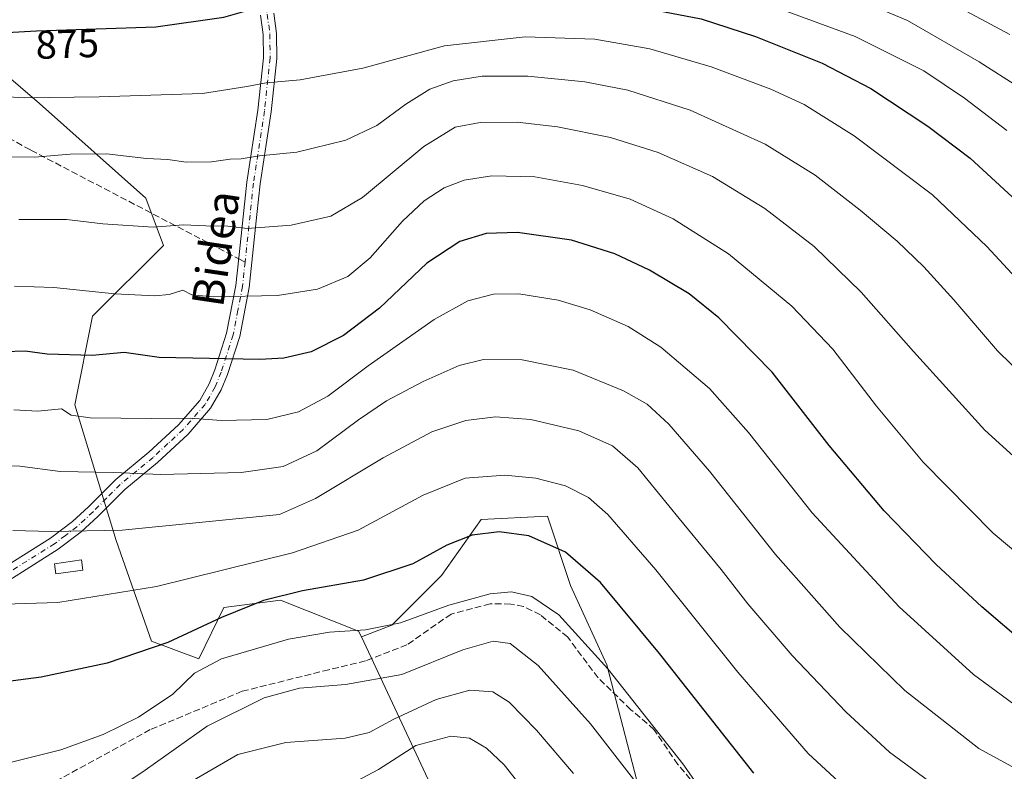
# Model space of a CAD drawing. Units: metres. Extents: x 586455 to 589886, y 4770621 to 4772978.
# Drawn here: x 588510 to 588757, y 4772368 to 4772556 of the extents above; entities that cross this region are included whole.
import ezdxf
from ezdxf.enums import TextEntityAlignment as Align

# ---------------------------------------------------------------- set-up
doc = ezdxf.new("R2010")
doc.units = ezdxf.units.M
doc.header["$MEASUREMENT"] = 0
doc.linetypes.add('DGN Style 3', pattern=[2.307223458686699, 1.648016756204785, -0.6592067024819142])
doc.linetypes.add('DGN Style 4', pattern=[2.6384748266838614, 1.318413404963828, -0.6592067024819142, 0.001648016756204785, -0.6592067024819142])
for name, color, linetype, lineweight in [('Arbolado forestal CxS', 92, 'Continuous', 0), ('Camino Cxs', 7, 'Continuous', 0), ('Camino eje', 30, 'DGN Style 4', 13), ('Curva de nivel maestra', 30, 'Continuous', 30), ('Curva de nivel normal', 30, 'Continuous', 0), ('Edificación Cxs', 1, 'Continuous', 13), ('Pastizal CxS', 92, 'Continuous', 0), ('Rótulo de curva de nivel directora', 7, 'Continuous', 0), ('Senda', 7, 'DGN Style 3', 0), ('Senda no paivmentada conexión', 7, 'DGN Style 3', 0), ('Texto cartográfico', 7, 'Continuous', 0)]:
    doc.layers.add(name, color=color, linetype=linetype, lineweight=lineweight)
doc.styles.add('Style-Arial', font='txt')

# ---------------------------------------------------------------- blocks, each defined once
blk = doc.blocks.new('*U24')
at = {"layer": 'Pastizal CxS', "color": 92, "linetype": 'Continuous', "lineweight": 0}
blk.add_polyline3d([(588664.7774999999, 4772365.339299999, 815.0727000000044), (588657.3157000003, 4772394.3575, 820.0800000000019), (588648.1961000003, 4772414.255700001, 822.9777000000031), (588642.3923000004, 4772431.6669, 827.4649999999965), (588625.8103, 4772430.838099999, 826.7479000000022), (588615.8611000003, 4772416.7437, 823.6417999999976), (588603.4249, 4772404.307499999, 820.8592999999966), (588595.7527000001, 4772401.3849, 820.0877999999939), (588595.0679000001, 4772402.851500001, 820.6842000000034), (588575.5137, 4772410.5547, 825.3368000000046), (588561.2928999999, 4772408.7773, 826.8594000000013), (588555.0078999996, 4772395.8961, 822.4985000000015), (588543.1672999999, 4772400.338300001, 826.1350999999996), (588534.2873000001, 4772425.507099999, 834.9602000000014), (588523.9265000002, 4772459.558700001, 846.2986999999995), (588528.3664999995, 4772481.766100001, 853.574099999998), (588546.1287000002, 4772499.532500001, 859.2434000000068), (588541.6876999997, 4772511.376700001, 862.3727000000072), (588515.0460999999, 4772535.0645, 869.9873999999982), (588491.7555, 4772555.033500001, 876.4762999999948)], dxfattribs=at)

msp = doc.modelspace()

# ---------------------------------------------------------------- linework, layer by layer
at = {"layer": 'Arbolado forestal CxS', "color": 92, "linetype": 'Continuous', "lineweight": 0}
for points in [[(588491.7555, 4772555.033500001, 876.4762999999948), (588515.0460999999, 4772535.0645, 869.9873999999982), (588541.6876999997, 4772511.376700001, 862.3727000000072), (588546.1287000002, 4772499.532500001, 859.2434000000068), (588528.3664999995, 4772481.766100001, 853.574099999998), (588523.9265000002, 4772459.558700001, 846.2986999999995), (588534.2873000001, 4772425.507099999, 834.9602000000014), (588543.1672999999, 4772400.338300001, 826.1350999999996), (588555.0078999996, 4772395.8961, 822.4985000000015), (588561.2928999999, 4772408.7773, 826.8594000000013), (588575.5137, 4772410.5547, 825.3368000000046), (588595.0679000001, 4772402.851500001, 820.6842000000034), (588595.7527000001, 4772401.3849, 820.0877999999939), (588614.2128999997, 4772361.843499999, 799.1572000000016)], [(588595.7527000001, 4772401.3849, 820.0877999999939), (588595.0679000001, 4772402.851500001, 820.6842000000034), (588575.5137, 4772410.5547, 825.3368000000046), (588561.2928999999, 4772408.7773, 826.8594000000013), (588555.0078999996, 4772395.8961, 822.4985000000015), (588543.1672999999, 4772400.338300001, 826.1350999999996), (588534.2873000001, 4772425.507099999, 834.9602000000014), (588523.9265000002, 4772459.558700001, 846.2986999999995), (588528.3664999995, 4772481.766100001, 853.574099999998), (588546.1287000002, 4772499.532500001, 859.2434000000068), (588541.6876999997, 4772511.376700001, 862.3727000000072), (588515.0460999999, 4772535.0645, 869.9873999999982), (588491.7555, 4772555.033500001, 876.4762999999948)], [(588614.2128999997, 4772361.843499999, 799.1572000000016), (588595.7527000001, 4772401.3849, 820.0877999999939), (588603.4249, 4772404.307499999, 820.8592999999966), (588615.8611000003, 4772416.7437, 823.6417999999976), (588625.8103, 4772430.838099999, 826.7479000000022), (588642.3923000004, 4772431.6669, 827.4649999999965), (588648.1961000003, 4772414.255700001, 822.9777000000031), (588657.3157000003, 4772394.3575, 820.0800000000019), (588664.7774999999, 4772365.339299999, 815.0727000000044)], [(588664.7774999999, 4772365.339299999, 815.0727000000044), (588657.3157000003, 4772394.3575, 820.0800000000019), (588648.1961000003, 4772414.255700001, 822.9777000000031), (588642.3923000004, 4772431.6669, 827.4649999999965), (588625.8103, 4772430.838099999, 826.7479000000022), (588615.8611000003, 4772416.7437, 823.6417999999976), (588603.4249, 4772404.307499999, 820.8592999999966), (588595.7527000001, 4772401.3849, 820.0877999999939)], [(588595.7527000001, 4772401.3849, 820.0877999999939), (588614.2128999997, 4772361.843499999, 799.1572000000016), (588617.1734999996, 4772324.8311, 787.0084999999963), (588605.3322999999, 4772304.1043, 778.1054000000004), (588600.8910999997, 4772275.974500001, 769.6171999999933), (588594.9704999998, 4772246.364900001, 755.0038999999962), (588586.0904999999, 4772224.157299999, 741.824299999993), (588596.2500999998, 4772208.524300001, 741.8549000000058), (588599.2629000006, 4772180.8145, 730.9504000000015), (588607.9600999998, 4772149.187899999, 715.6055000000051), (588600.0535000004, 4772134.9561, 705.7060000000056), (588584.2401000002, 4772132.5845, 713.4477999999945), (588572.3803000003, 4772122.306100001, 721.130999999994), (588551.0318999998, 4772115.190500001, 718.6478000000062), (588536.0093, 4772115.1907, 718.8668999999937), (588524.9401000004, 4772106.4937, 719.0482000000048)]]:
    msp.add_polyline3d(points, dxfattribs=at)
at = {"layer": 'Camino Cxs', "color": 7, "linetype": 'Continuous', "lineweight": 0}
for points in [[(588498.1101000002, 4772413.7301, 842.3255999999965), (588517.8501000004, 4772426.120100001, 852.9241999999941), (588523.3501000004, 4772430.270099999, 850.5492999999988), (588527.3400999998, 4772433.970100001, 844.3705000000045), (588534.1601, 4772440.8301, 839.8421999999991), (588542.4401000004, 4772447.6501, 842.3616999999941), (588549.8701, 4772454.5801, 844.9333000000044), (588555.2100999998, 4772460.6601, 847.0054999999993), (588557.6001000004, 4772464.800100001, 848.3926000000066), (588559.0401, 4772468.350099999, 849.5969999999943), (588561.9700999996, 4772477.540100001, 852.5481000000001), (588564.2901, 4772489.5001, 856.220300000001), (588565.0201000003, 4772496.420100001, 858.2179000000034), (588567.0301000001, 4772515.370100001, 863.5715999999958), (588569.8000999996, 4772533.440099999, 868.4655999999959), (588571.1700999998, 4772546.590100001, 872.0439000000043), (588571.1401000004, 4772552.4101, 873.6371999999974), (588570.4801000003, 4772557.220100001, 874.8966999999976)], [(588498.1101000002, 4772413.7301, 842.3255999999965), (588517.8501000004, 4772426.120100001, 852.9241999999941), (588523.3501000004, 4772430.270099999, 850.5492999999988), (588527.3400999998, 4772433.970100001, 844.3705000000045), (588534.1601, 4772440.8301, 839.8421999999991), (588542.4401000004, 4772447.6501, 842.3616999999941), (588549.8701, 4772454.5801, 844.9333000000044), (588555.2100999998, 4772460.6601, 847.0054999999993), (588557.6001000004, 4772464.800100001, 848.3926000000066), (588559.0401, 4772468.350099999, 849.5969999999943), (588561.9700999996, 4772477.540100001, 852.5481000000001), (588564.2901, 4772489.5001, 856.220300000001), (588565.0201000003, 4772496.420100001, 858.2179000000034), (588567.0301000001, 4772515.370100001, 863.5715999999958), (588569.8000999996, 4772533.440099999, 868.4655999999959), (588571.1700999998, 4772546.590100001, 872.0439000000043), (588571.1401000004, 4772552.4101, 873.6371999999974), (588570.4801000003, 4772557.220100001, 874.8966999999976)], [(588573.8000999996, 4772557.790100001, 874.9856000000001), (588574.5100999996, 4772552.640100001, 873.6028999999982), (588574.5401, 4772546.420100001, 871.8415999999999), (588573.1401000004, 4772533.0101, 868.1395000000049), (588570.3701, 4772514.9301, 863.3491000000067), (588569.5601000004, 4772507.2601, 861.2124999999943), (588567.6201, 4772489.0001, 855.9817999999941), (588565.2401000002, 4772476.700099999, 852.2703999999941), (588562.2100999998, 4772467.200099999, 849.1309000000037), (588560.6300999997, 4772463.3101, 847.8668000000034), (588557.9600999998, 4772458.690099999, 846.3074000000053), (588552.2901, 4772452.2301, 844.0470999999961), (588544.6601, 4772445.120100001, 841.3711999999941), (588536.4301000005, 4772438.3301, 838.8625999999931), (588529.6801000005, 4772431.550100001, 841.1425000000017), (588525.5201000003, 4772427.690099999, 847.014599999995), (588519.7701000003, 4772423.340100001, 851.4413999999962), (588500.1801000005, 4772411.040100001, 838.0522000000057)], [(588573.8000999996, 4772557.790100001, 874.9856000000001), (588574.5100999996, 4772552.640100001, 873.6028999999982), (588574.5401, 4772546.420100001, 871.8415999999999), (588573.1401000004, 4772533.0101, 868.1395000000049), (588570.3701, 4772514.9301, 863.3491000000067), (588569.5601000004, 4772507.2601, 861.2124999999943), (588567.6201, 4772489.0001, 855.9817999999941), (588565.2401000002, 4772476.700099999, 852.2703999999941), (588562.2100999998, 4772467.200099999, 849.1309000000037), (588560.6300999997, 4772463.3101, 847.8668000000034), (588557.9600999998, 4772458.690099999, 846.3074000000053), (588552.2901, 4772452.2301, 844.0470999999961), (588544.6601, 4772445.120100001, 841.3711999999941), (588536.4301000005, 4772438.3301, 838.8625999999931), (588529.6801000005, 4772431.550100001, 841.1425000000017), (588525.5201000003, 4772427.690099999, 847.014599999995), (588519.7701000003, 4772423.340100001, 851.4413999999962), (588500.1801000005, 4772411.040100001, 838.0522000000057)]]:
    msp.add_polyline3d(points, dxfattribs=at)
at = {"layer": 'Camino eje', "color": 30, "linetype": 'DGN Style 4', "lineweight": 13, "extrusion": (-0.02909774769730543, -0.274087111127739, 0.9612645715892137), "elevation": -1324380.827372309, "flags": 128}
msp.add_lwpolyline([(81449.30305370188, 4621971.292026762), (81449.30305370188, 4621958.960520896)], dxfattribs=at)
at = {"layer": 'Camino eje', "color": 30, "linetype": 'DGN Style 4', "lineweight": 13}
for points in [[(588577.1419000002, 4772634.2009, 896.5975999999937), (588576.4451000001, 4772632.470100001, 896.2924000000058), (588575.6851000004, 4772630.475099999, 895.9081000000006), (588575.4751000004, 4772629.915100001, 895.8013999999966), (588573.6601, 4772619.050100001, 893.6417999999976), (588572.5351, 4772612.800100001, 892.246499999994), (588572.0850999998, 4772610.4351, 891.6281000000017), (588571.6300999997, 4772608.030099999, 890.9826999999933), (588570.6401000004, 4772603.860099999, 889.6276999999973), (588569.6551000001, 4772599.6951, 888.2627999999969), (588567.8601000002, 4772590.440099999, 885.2238999999972), (588567.5800999999, 4772588.290100001, 884.5188000000053), (588567.2751000002, 4772585.985099999, 883.7612999999984), (588567.2550999997, 4772581.6351, 882.3172000000051), (588567.8501000004, 4772577.0101, 880.8125), (588569.4851000002, 4772569.720100001, 878.5540999999939), (588571.1101000002, 4772562.495100001, 876.386400000003), (588571.6201, 4772560.0351, 875.669399999999), (588572.1401000004, 4772557.505100001, 874.9300999999978), (588572.8251, 4772552.5251, 873.6094000000012), (588572.8551000003, 4772546.505100001, 871.918399999995), (588571.4700999996, 4772533.225099999, 868.2951999999933), (588568.7001, 4772515.1501, 863.462400000004), (588567.8515, 4772507.1327, 861.224199999997)], [(588566.6001000004, 4772495.345100001, 857.8252999999969), (588566.3201000001, 4772492.710100001, 857.0866999999998), (588565.9550999999, 4772489.2501, 856.0975999999937), (588564.7950999998, 4772483.270099999, 854.3306000000011), (588563.6051000003, 4772477.120100001, 852.404800000004), (588560.6250999998, 4772467.7751, 849.3623999999982), (588559.1151000002, 4772464.0551, 848.1215999999986), (588556.5850999998, 4772459.675100001, 846.6448999999993), (588551.0800999999, 4772453.405099999, 844.4897999999957), (588547.2651000004, 4772449.850099999, 843.182799999995), (588543.5500999996, 4772446.3851, 841.859500000006), (588539.4351000004, 4772442.9901, 840.592300000004), (588535.2950999998, 4772439.5801, 839.3456000000006), (588531.8850999996, 4772436.1501, 838.8074000000051), (588528.5100999996, 4772432.7601, 842.8736999999965), (588524.4351000004, 4772428.9801, 848.6671999999963), (588521.5601000004, 4772426.8051, 851.1201000000001), (588518.8101000004, 4772424.7301, 852.1736999999995), (588499.1451000003, 4772412.3851, 840.0081999999967)]]:
    msp.add_polyline3d(points, dxfattribs=at)
at = {"layer": 'Curva de nivel maestra', "color": 30, "linetype": 'Continuous', "lineweight": 30, "flags": 128}
for points, elevation in [([(588489.0199999996, 4772551.870100001), (588514.2800000003, 4772553.280099999), (588544.2400000002, 4772554.350099999), (588561.2300000004, 4772556.720100001), (588567.6900000004, 4772558.5701), (588577.9000000004, 4772558.450099999), (588608.0599999996, 4772559.0001), (588643.9199999999, 4772560.4801), (588666.4699999997, 4772559.120100001), (588680.9699999997, 4772556.300100001), (588694.54, 4772551.920100001), (588711.2599999999, 4772545.210100001), (588723.5, 4772538.840100001), (588737.7699999996, 4772529.440099999), (588748.4100000003, 4772521.4101), (588761.0599999996, 4772509.690099999), (588781.9199999999, 4772488.4101), (588802.7000000002, 4772467.860099999), (588822.9800000004, 4772447.270099999), (588835.2400000002, 4772436.290100001), (588912.2999999998, 4772392.6801), (588933.7000000002, 4772380.3201), (588955.9800000004, 4772364.770099999)], 875), ([(588762.2100000001, 4772399.590100001), (588751.3200000003, 4772408.920100001), (588739.8700000001, 4772419.530099999), (588726.8399999999, 4772433.0101), (588713.04, 4772449.380100001), (588698.7300000004, 4772467.7301), (588685.3700000001, 4772481.370100001), (588677.9199999999, 4772487.420100001), (588667.9800000004, 4772493.3301), (588659.2599999999, 4772497.4301), (588648.4400000004, 4772500.8201), (588634.9199999999, 4772502.770099999), (588627.0300000003, 4772502.520099999), (588620.4400000004, 4772500.530099999), (588612.1399999997, 4772495.050100001), (588600.2599999999, 4772483.8301), (588591.2599999999, 4772476.920100001), (588583.1799999997, 4772472.880100001), (588576.2699999996, 4772471.290100001), (588570.2999999998, 4772470.9001), (588545.0199999996, 4772471.4101), (588536.2999999998, 4772472.6501), (588528.2599999999, 4772471.9101), (588517, 4772472.2401), (588511.4400000004, 4772472.9801), (588506.1900000004, 4772472.850099999)], 850), ([(588694.1399999997, 4772367.2301), (588670.5199999996, 4772397.190099999), (588655.6699999999, 4772415.0101), (588646.9000000004, 4772422.640100001), (588637.7699999996, 4772426.700099999), (588630.2800000003, 4772427.6801), (588623.5599999996, 4772426.840100001), (588617.1799999997, 4772424.370100001), (588608.6500000004, 4772419.700099999), (588596.2599999999, 4772415.630100001), (588581.0099999999, 4772412.9101), (588571.25, 4772410.530099999), (588560.6799999997, 4772406.220100001), (588547.2000000002, 4772399.9901), (588532.0199999996, 4772394.780099999), (588515.4299999997, 4772391.3101), (588504.5099999999, 4772389.840100001)], 825)]:
    msp.add_lwpolyline(points, dxfattribs=dict(at, elevation=elevation))
at = {"layer": 'Curva de nivel normal', "color": 30, "linetype": 'Continuous', "lineweight": 0, "flags": 128}
for points, elevation in [([(588758.29, 4772552.380000001), (588735.3600000005, 4772564.800000001), (588720.25, 4772570.980000001), (588693.79, 4772579.220000001), (588677.5099999999, 4772583.180000001), (588655.4900000002, 4772586.82), (588644.6799999997, 4772588.890000001), (588634.04, 4772590.560000001), (588612.3700000001, 4772595.189999999), (588574.8899999997, 4772604.310000001), (588560.5199999996, 4772606.439999999), (588547.4900000002, 4772608.140000001), (588537.7999999998, 4772610.970000001), (588530.6200000001, 4772614.039999999), (588522.5800000001, 4772616.76), (588518.6799999997, 4772618.66), (588515.0800000001, 4772621.210000001), (588508.9800000004, 4772624.560000001)], 890), ([(588760.5700000003, 4772539.189999999), (588750.6600000003, 4772545.57), (588732.6699999999, 4772555.939999999), (588715.2100000001, 4772563.27), (588689.8099999996, 4772571.5), (588670.2800000003, 4772575.279999999), (588643.0800000001, 4772577.75), (588625.0999999996, 4772579.91), (588613.0999999996, 4772581.930000001), (588602.2599999999, 4772584.619999999), (588593.7300000004, 4772587.119999999), (588580.7300000004, 4772589.41), (588566.7800000003, 4772590.100000001), (588548.25, 4772589.34), (588522.9299999997, 4772589.130000001), (588501.9299999997, 4772591.029999999)], 885), ([(588757.5499999998, 4772528.359999999), (588746.9400000004, 4772536.42), (588736.7300000004, 4772543.27), (588719.5700000003, 4772551.9), (588690.6100000005, 4772562.630000001), (588673.9500000002, 4772566.84), (588662.9500000002, 4772568.210000001), (588650.8700000001, 4772568.960000001), (588637.0800000001, 4772568.850000001), (588623.7800000003, 4772569.32), (588610.1500000004, 4772570.859999999), (588587.7000000002, 4772574.02), (588567.7400000002, 4772574.84), (588556.9400000004, 4772573.16), (588540.8899999997, 4772571.65), (588499.0599999996, 4772569.560000001)], 880), ([(588768.2599999999, 4772482.26), (588752.5800000001, 4772499.25), (588738.9100000003, 4772512.220000001), (588719.3099999996, 4772526.970000001), (588706.7999999998, 4772534.810000001), (588698.3899999997, 4772538.699999999), (588683.4699999997, 4772544.33), (588668.0700000003, 4772548.800000001), (588654.29, 4772551.210000001), (588636.8399999999, 4772551.82), (588616.6200000001, 4772549.560000001), (588596.1299999999, 4772543.970000001), (588580.3799999999, 4772541), (588571.9100000003, 4772540.25), (588567.0599999996, 4772539.359999999), (588555.9299999997, 4772537.59), (588530.0099999999, 4772536.74), (588511.2400000002, 4772536.5), (588501.79, 4772537.119999999)], 870), ([(588769.5300000003, 4772459.16), (588755.2599999999, 4772473.100000001), (588744.2699999996, 4772485.9), (588736.7800000003, 4772494.119999999), (588730.0599999996, 4772500.600000001), (588720.8099999996, 4772508.4), (588709.5, 4772517.17), (588696.9400000004, 4772524.939999999), (588678.1699999999, 4772533.390000001), (588662.5800000001, 4772538.470000001), (588651.7999999998, 4772540.550000001), (588637.4500000002, 4772541.92), (588626.0199999996, 4772541.930000001), (588618.7400000002, 4772540.779999999), (588612.9400000004, 4772538.66), (588606.8799999999, 4772534.92), (588599.5899999999, 4772529.600000001), (588591.8399999999, 4772525.9), (588579.5700000003, 4772522.930000001), (588570.1699999999, 4772521.939999999), (588565.5899999999, 4772521.199999999), (588562.8300000001, 4772521.180000001), (588558.2000000002, 4772520.49), (588551.8300000001, 4772520.369999999), (588547.2599999999, 4772521.029999999), (588541.9000000004, 4772521.279999999), (588531.8200000003, 4772522.480000001), (588522.7300000004, 4772522.390000001), (588513.7699999996, 4772521.619999999), (588505.6500000004, 4772521.74)], 865), ([(588772.7599999999, 4772434.390000001), (588752.0599999996, 4772453.180000001), (588734.1799999997, 4772472.960000001), (588721.0300000003, 4772487.82), (588709.25, 4772499.289999999), (588696.9299999997, 4772508.76), (588683.7999999998, 4772516.800000001), (588670.1399999997, 4772522.810000001), (588658.2300000004, 4772526.560000001), (588644.9199999999, 4772529.26), (588634.7800000003, 4772530.439999999), (588625.5499999998, 4772530.300000001), (588619.2800000003, 4772529.180000001), (588611.3700000001, 4772524.33), (588596, 4772511.560000001), (588588.1299999999, 4772506.890000001), (588578.1299999999, 4772504.57), (588567.0999999996, 4772503.779999999), (588562.2800000003, 4772504.359999999), (588556.7300000004, 4772504.42), (588551.1399999997, 4772504.699999999), (588543.5899999999, 4772504.109999999), (588530.9100000003, 4772504.91), (588521.79, 4772505.980000001), (588509.8600000005, 4772506.060000001)], 860), ([(588771.5300000003, 4772412.869999999), (588754.1399999997, 4772427.4), (588736.6200000001, 4772445.199999999), (588724.8700000001, 4772459.189999999), (588713.9400000004, 4772473.52), (588703.6399999997, 4772484.310000001), (588687.79, 4772497.42), (588673.9400000004, 4772506.15), (588663.1100000005, 4772511.08), (588651.1500000004, 4772514.51), (588639.2599999999, 4772516.689999999), (588628.4500000002, 4772516.99), (588621.5199999996, 4772515.92), (588616.4800000004, 4772513.980000001), (588611.4600000001, 4772510.720000001), (588606.0999999996, 4772505.560000001), (588597.9600000001, 4772496.4), (588592.3899999997, 4772491.730000001), (588584.7100000001, 4772488.52), (588574.7199999997, 4772486.980000001), (588558.5700000003, 4772486.609999999), (588553.2400000002, 4772487.17), (588550.9699999997, 4772488.289999999), (588547.5999999996, 4772487.25), (588543.9299999997, 4772486.869999999), (588533.9299999997, 4772487.369999999), (588518.6399999997, 4772488.960000001), (588508.7699999996, 4772489.300000001)], 855), ([(588765.0199999996, 4772380.359999999), (588749.2400000002, 4772391.91), (588730.54, 4772408.869999999), (588708.7800000003, 4772432.460000001), (588692.7800000003, 4772452.630000001), (588682.9900000002, 4772463.689999999), (588670.8300000001, 4772473.99), (588662.6699999999, 4772479.189999999), (588653.1399999997, 4772483.41), (588645.0999999996, 4772485.77), (588635.2400000002, 4772487.350000001), (588628.8600000005, 4772487.289999999), (588622.4199999999, 4772485.619999999), (588614, 4772480.91), (588597.4900000002, 4772469.32), (588587.3600000005, 4772461.730000001), (588579.9800000004, 4772457.800000001), (588572.0199999996, 4772455.890000001), (588560.5899999999, 4772455.640000001), (588552.9299999997, 4772456.210000001), (588543.1500000004, 4772456.109999999), (588527.7599999999, 4772456.27), (588522.9900000002, 4772456.980000001), (588520.5999999996, 4772458.59), (588514.6299999999, 4772457.960000001), (588508.5999999996, 4772458.26)], 845), ([(588768.6399999997, 4772363.529999999), (588750.5800000001, 4772373.4), (588732, 4772387.960000001), (588715.7400000002, 4772403.789999999), (588699.5999999996, 4772422.050000001), (588683.0199999996, 4772442.890000001), (588672.8099999996, 4772454.67), (588667.3799999999, 4772459.710000001), (588661.4699999997, 4772463.09), (588648.8600000005, 4772468.230000001), (588636.0700000003, 4772470.850000001), (588626.3799999999, 4772470.890000001), (588620.2699999996, 4772469.380000001), (588611.2599999999, 4772465.390000001), (588602.0899999999, 4772460.52), (588595, 4772455.789999999), (588584.5599999996, 4772448.060000001), (588576.1799999997, 4772444.09), (588565.6299999999, 4772442.630000001), (588545.4000000004, 4772442.050000001), (588533.7300000004, 4772442.58), (588520.2599999999, 4772442.859999999), (588510.1200000001, 4772444.17), (588504.1200000001, 4772444.4)], 840), ([(588739.54, 4772364.15), (588728.1299999999, 4772372.460000001), (588717.2400000002, 4772382.58), (588703.7300000004, 4772396.74), (588692.6200000001, 4772409.630000001), (588685.9600000001, 4772418.300000001), (588675.3899999997, 4772431.060000001), (588665.0199999996, 4772443.75), (588658.6900000004, 4772449.310000001), (588650.25, 4772453.029999999), (588638.2300000004, 4772455.91), (588629.3399999999, 4772456.58), (588621.9299999997, 4772455.600000001), (588613.4000000004, 4772452.789999999), (588601.1900000004, 4772446.279999999), (588584.2300000004, 4772436.08), (588575.2599999999, 4772432.050000001), (588535.7699999996, 4772428.100000001), (588518, 4772427.82), (588508.4000000004, 4772428.01)], 835), ([(588719.7999999998, 4772361.02), (588707.7999999998, 4772372.140000001), (588690.1699999999, 4772392.51), (588669.5499999998, 4772418.220000001), (588657.5099999999, 4772432.050000001), (588652.7199999997, 4772436.310000001), (588646.9199999999, 4772439.230000001), (588639.4600000001, 4772441.180000001), (588631.75, 4772441.939999999), (588621.79, 4772441.130000001), (588611.2199999997, 4772436.869999999), (588594.9299999997, 4772428.140000001), (588578.4699999997, 4772422.460000001), (588544.3799999999, 4772414.039999999), (588519.6399999997, 4772409.970000001), (588506.2999999998, 4772409.57)], 830), ([(588683.6200000001, 4772359.189999999), (588676.3200000003, 4772369.529999999), (588657.5099999999, 4772393.4), (588645.25, 4772406.92), (588638.5199999996, 4772411.529999999), (588633.4100000003, 4772412.699999999), (588628.0499999998, 4772412.210000001), (588617.6799999997, 4772409.310000001), (588605.5499999998, 4772404.890000001), (588596.7999999998, 4772403.140000001), (588587.7300000004, 4772402.58), (588577.5, 4772400.789999999), (588560.7100000001, 4772395.880000001), (588553.9199999999, 4772392.310000001), (588548.4900000002, 4772386.99), (588539.8799999999, 4772381.26), (588531.04, 4772376.91), (588520.4400000004, 4772373.100000001), (588507, 4772369.699999999)], 820), ([(588667.1200000001, 4772361.640000001), (588653.2100000001, 4772379.609999999), (588640.0499999998, 4772394.24), (588633.0599999996, 4772399.680000001), (588628.8099999996, 4772400.32), (588621.2199999997, 4772398.109999999), (588605.8600000005, 4772391.930000001), (588591.7699999996, 4772389.41), (588580.2599999999, 4772388.539999999), (588571.4000000004, 4772386.08), (588557.0700000003, 4772379), (588541.5800000001, 4772368), (588530.6699999999, 4772360.66)], 815), ([(588648.9100000003, 4772367.119999999), (588639.6900000004, 4772378.029999999), (588632.8300000001, 4772384.980000001), (588628.7300000004, 4772387.58), (588622.9199999999, 4772388.060000001), (588614.4900000002, 4772385.699999999), (588603.8600000005, 4772380.77), (588597.6799999997, 4772377.4), (588591.6500000004, 4772376.02), (588576.7800000003, 4772374.859999999), (588564.7999999998, 4772371.930000001), (588553.4199999999, 4772365.26)], 810), ([(588591.5199999996, 4772363.640000001), (588600.0499999998, 4772368.109999999), (588609.3700000001, 4772374.130000001), (588618.1600000003, 4772376.49), (588622.8600000005, 4772376), (588627.1500000004, 4772373.52), (588631.5099999999, 4772369.289999999), (588636.8499999996, 4772362.640000001)], 805)]:
    msp.add_lwpolyline(points, dxfattribs=dict(at, elevation=elevation))
at = {"layer": 'Edificación Cxs', "color": 1, "linetype": 'Continuous', "lineweight": 13}
msp.add_polyline3d([(588525.9401000004, 4772418.140100001, 846.4615999999952), (588519.1700999998, 4772417.1501, 849.3249999999971), (588518.8000999996, 4772419.7301, 850.4425999999949), (588525.5500999996, 4772420.720100001, 847.0463000000019), (588525.9401000004, 4772418.140100001, 846.4615999999952)], dxfattribs=at)
msp.add_3dface([(588525.9401000004, 4772418.140100001, 850.4425999999949), (588519.1700999998, 4772417.1501, 850.4425999999949), (588518.8000999996, 4772419.7301, 850.4425999999949), (588525.5500999996, 4772420.720100001, 850.4425999999949)], dxfattribs=at)
at = {"layer": 'Pastizal CxS', "color": 92, "linetype": 'Continuous', "lineweight": 0}
for points in [[(588595.7527000001, 4772401.3849, 820.0877999999939), (588595.0679000001, 4772402.851500001, 820.6842000000034), (588575.5137, 4772410.5547, 825.3368000000046), (588561.2928999999, 4772408.7773, 826.8594000000013), (588555.0078999996, 4772395.8961, 822.4985000000015), (588543.1672999999, 4772400.338300001, 826.1350999999996), (588534.2873000001, 4772425.507099999, 834.9602000000014), (588523.9265000002, 4772459.558700001, 846.2986999999995), (588528.3664999995, 4772481.766100001, 853.574099999998), (588546.1287000002, 4772499.532500001, 859.2434000000068), (588541.6876999997, 4772511.376700001, 862.3727000000072), (588515.0460999999, 4772535.0645, 869.9873999999982), (588491.7555, 4772555.033500001, 876.4762999999948)], [(588664.7774999999, 4772365.339299999, 815.0727000000044), (588657.3157000003, 4772394.3575, 820.0800000000019), (588648.1961000003, 4772414.255700001, 822.9777000000031), (588642.3923000004, 4772431.6669, 827.4649999999965), (588625.8103, 4772430.838099999, 826.7479000000022), (588615.8611000003, 4772416.7437, 823.6417999999976), (588603.4249, 4772404.307499999, 820.8592999999966), (588595.7527000001, 4772401.3849, 820.0877999999939)]]:
    msp.add_polyline3d(points, dxfattribs=at)
at = {"layer": 'Senda', "color": 7, "linetype": 'DGN Style 3', "lineweight": 0}
for points in [[(588465.7421000004, 4772565.0558, 881.2240000000021), (588479.9200999998, 4772551.2601, 884.2957000000025), (588492.1201, 4772538.360099999, 879.8092000000034), (588499.6201, 4772532.2401, 874.1107000000047), (588503.3300999999, 4772529.2401, 875.9615999999952), (588507.2901, 4772526.5101, 877.954700000002), (588512.8901000004, 4772523.390100001, 877.686799999996), (588564.9951, 4772496.1832, 858.150999999998)], [(588685.6401000004, 4772356.850099999, 823.9032000000007), (588675.0900999998, 4772369.4001, 820.8977000000014), (588669.1101000002, 4772378.1501, 826.2936000000045), (588663.3300999999, 4772383.130100001, 821.5564000000013), (588655.0800999999, 4772391.090100001, 825.0620999999956), (588647.4801000003, 4772401.3301, 826.2811999999976), (588640.6201, 4772406.9001, 827.0483999999997), (588636.4200999998, 4772409.030099999, 826.7354999999953), (588633.1801000005, 4772409.600099999, 827.9467000000004), (588628.0401, 4772409.690099999, 827.6003000000055), (588618.2500999998, 4772407.110099999, 821.3984000000055), (588607.1700999998, 4772399.380100001, 820.904800000004), (588596.7901, 4772395.360099999, 835.531799999997), (588587.6001000004, 4772393.140100001, 838.3056000000071), (588565.8601000002, 4772387.7301, 835.1242000000058), (588542.8400999998, 4772378.120100001, 837.0786999999983), (588499.1001000004, 4772354.2501, 827.954700000002)]]:
    msp.add_polyline3d(points, dxfattribs=at)
at = {"layer": 'Senda no paivmentada conexión', "color": 7, "linetype": 'DGN Style 3', "lineweight": 0, "extrusion": (0.1569318316352794, -0.08194677129889275, 0.9842038035352654), "elevation": -297881.4750538692, "flags": 128}
msp.add_lwpolyline([(4502887.694137571, 1660842.662428602), (4502887.694137571, 1660840.822722892)], dxfattribs=at)

# ---------------------------------------------------------------- block references
at = {"layer": 'Pastizal CxS', "color": 92, "linetype": 'Continuous', "lineweight": 0}
msp.add_blockref('*U24', (0, 0), dxfattribs=at)

# ---------------------------------------------------------------- texts
at = {"layer": 'Rótulo de curva de nivel directora', "color": 7, "linetype": 'Continuous', "lineweight": 0, "style": 'Style-Arial'}
msp.add_text('875', height=7.000000000000002, rotation=2.045415817410114, dxfattribs=at).set_placement((588522.0172521789, 4772550.02605365), align=Align.MIDDLE_CENTER)
at = {"layer": 'Texto cartográfico', "color": 7, "linetype": 'Continuous', "lineweight": 0, "style": 'Style-Arial'}
msp.add_text('Bidea', height=8, rotation=81.5700921395383, dxfattribs=at).set_placement((588559.223048758, 4772498.736386841), align=Align.MIDDLE_CENTER)

doc.saveas('drawing.dxf')
